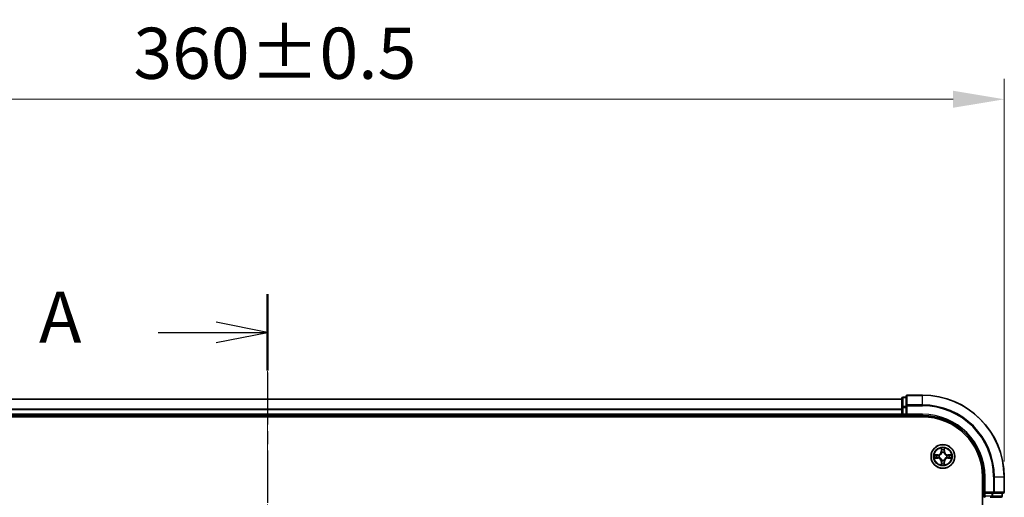
# Model space of a CAD drawing. Units: millimetres. Extents: x 10 to 6772, y 5 to 1410.
# Drawn here: x 1069 to 1309, y 921 to 1038 of the extents above; entities that cross this region are included whole.
import ezdxf

# ---------------------------------------------------------------- set-up
doc = ezdxf.new("R2010")
doc.units = ezdxf.units.MM
doc.header["$LTSCALE"] = 0.666667
doc.linetypes.add('CHAIN', pattern=[0.3543, 0.2362, -0.0295, 0.0591, -0.0295])
doc.layers.get('Defpoints').update_dxf_attribs({"lineweight": 25})
for name, color, linetype, lineweight in [('Centerline (ISO)', 131, 'Continuous', 18), ('Dimension (ISO)', 7, 'Continuous', 18), ('Dimension (ISO) @ 1', 7, 'Continuous', 18), ('Section Line (ISO)', 7, 'CHAIN', 25), ('Visible (ISO)', 7, 'Continuous', 35), ('Visible Narrow (ISO)', 7, 'Continuous', 25)]:
    doc.layers.add(name, color=color, linetype=linetype, lineweight=lineweight)
doc.styles.add('Note Text (TK)', font='MS PGothic.ttf')
doc.dimstyles.new('Default - Method 1b (TK)', dxfattribs={"dimscale": 0.666667, "dimtxt": 2.5, "dimasz": 2.5, "dimexe": 1, "dimexo": 1.5, "dimgap": 1, "dimtad": 1, "dimtoh": 1, "dimrnd": 1e-08, "dimdsep": 46, "dimtxsty": 'Note Text (TK)', "dimcen": 0.09, "dimdle": 5, "dimclrd": 100, "dimclre": 100, "dimclrt": 7, "dimadec": 1, "dimazin": 1, "dimtfac": 1, "dimtmove": 0, "dimatfit": 3, "dimfxl": 1, "dimtolj": 1, "dimlwd": -1, "dimlwe": -1, "dimarcsym": 0})

# ---------------------------------------------------------------- blocks, each defined once
blk = doc.blocks.new('2dTransSection30')
at = {"layer": 'Section Line (ISO)', "linetype": 'CHAIN', "ltscale": 16.192595}
blk.add_line((184.26, 201.154), (184.26, 151.52), dxfattribs=at)
at = {"layer": 'Section Line (ISO)', "linetype": 'Continuous', "lineweight": 50}
for p, q in [((184.26, 201.154), (184.26, 197.417)), ((184.26, 155.257), (184.26, 151.52))]:
    blk.add_line(p, q, dxfattribs=at)
at = {"layer": 'Section Line (ISO)', "linetype": 'Continuous'}
for p, q in [((184.26, 199.285), (181.76, 199.785)), ((178.922, 199.285), (181.76, 199.285)), ((181.76, 199.285), (184.26, 199.285)), ((181.76, 198.785), (184.26, 199.285)), ((184.26, 153.389), (181.76, 153.889)), ((178.922, 153.389), (181.76, 153.389)), ((181.76, 153.389), (184.26, 153.389)), ((181.76, 152.889), (184.26, 153.389))]:
    blk.add_line(p, q, dxfattribs=at)
at = {"layer": 'Section Line (ISO)', "char_height": 2.5, "attachment_point": 7, "style": 'Note Text (TK)'}
for insert in [(173.102, 197.999), (173.102, 152.102)]:
    blk.add_mtext('A', dxfattribs=dict(at, insert=insert))
blk = doc.blocks.new('*D65')
at = {"layer": 'Defpoints', "color": 0}
for p in [(1309.13, 1018.74), (949.13, 926.43), (1309.13, 922.73)]:
    blk.add_point(p, dxfattribs=at)
at = {"layer": 'Dimension (ISO)', "color": 100}
for p, q in [((949.13, 933.93), (949.13, 1023.74)), ((1309.13, 930.23), (1309.13, 1023.74)), ((961.63, 1018.74), (1296.63, 1018.74))]:
    blk.add_line(p, q, dxfattribs=at)
for points in [[(961.63, 1020.83), (961.63, 1016.66), (949.13, 1018.74)], [(1296.63, 1020.83), (1296.63, 1016.66), (1309.13, 1018.74)]]:
    blk.add_solid(points, dxfattribs=at)
at = {"layer": 'Dimension (ISO)', "color": 7, "insert": (1096.39, 1029.99), "char_height": 12.5, "attachment_point": 4, "style": 'Note Text (TK)'}
blk.add_mtext('\\A1;360±0.5', dxfattribs=at)

msp = doc.modelspace()

# ---------------------------------------------------------------- linework, layer by layer
at = {"layer": 'Centerline (ISO)', "linetype": 'CHAIN', "ltscale": 23.990969}
msp.add_line((1129.1333, 957.9333), (1129.1333, 734.9333), dxfattribs=at)
at = {"layer": 'Visible (ISO)'}
for p, q in [((1284.1333, 945.4333), (974.1333, 945.4333)), ((1284.1333, 945.6333), (1284.1333, 943.392)), ((1285.1333, 945.9333), (1284.4333, 945.9333)), ((1285.1333, 946.1333), (1285.1333, 943.7928)), ((1289.1333, 946.4333), (1285.4333, 946.4333)), ((1284.1333, 943.392), (1284.1333, 943.0164)), ((1284.1333, 942.7928), (1284.1333, 943.0164)), ((1285.1333, 943.7928), (1285.1333, 943.392)), ((1285.1333, 941.7333), (1285.1333, 943.392)), ((969.1333, 941.1333), (1289.1333, 941.1333)), ((1284.1333, 941.4333), (974.1333, 941.4333)), ((1284.1333, 942.7928), (1284.1333, 941.7333)), ((1284.1333, 941.4333), (1284.1333, 941.7333)), ((1284.1333, 941.4333), (1284.1333, 941.1333)), ((1284.4333, 941.4333), (1285.1333, 941.4333)), ((1285.1333, 941.4333), (1285.4333, 941.7333)), ((1285.1333, 941.7333), (1285.1333, 941.4333)), ((1285.1333, 941.4333), (1289.1333, 941.4333)), ((1303.8333, 926.4333), (1303.8333, 766.4333)), ((1304.1333, 926.4333), (1304.1333, 922.4333)), ((1309.1333, 922.7333), (1309.1333, 926.4333)), ((1304.4333, 922.7333), (1304.1333, 922.4333)), ((1304.1333, 922.4333), (1304.1333, 921.7333)), ((1304.1333, 922.4333), (1304.4333, 922.4333)), ((1306.092, 922.4333), (1304.4333, 922.4333)), ((1305.7164, 921.4333), (1306.092, 921.4333)), ((1306.092, 922.4333), (1306.4928, 922.4333)), ((1306.092, 921.4333), (1308.3333, 921.4333)), ((1306.4928, 922.4333), (1308.8333, 922.4333)), ((1308.6333, 921.7333), (1308.6333, 922.4333))]:
    msp.add_line(p, q, dxfattribs=at)
msp.add_circle((1294.1333, 931.4333), 2.9, dxfattribs=at)
for centre, radius, start, end in [((1284.4333, 945.6333), 0.3, 90, 180), ((1285.4333, 946.1333), 0.3, 90, 180), ((1289.1333, 926.4333), 20, 0, 90), ((1284.4333, 941.7333), 0.3, 180, 270), ((1289.1333, 926.4333), 15, 0, 90), ((1289.1333, 926.4333), 14.7, 0, 90), ((1294.1333, 931.4333), 1.2295, 169.186733, 169.187283), ((1294.1333, 931.4333), 1.2295, 190.812717, 190.813267), ((1294.1333, 931.4333), 1.2295, 167.061604, 167.063405), ((1294.1333, 931.4333), 1.2295, 192.936595, 192.938396), ((1294.1333, 931.4333), 1.2295, 102.936595, 102.938396), ((1294.1333, 931.4333), 1.2295, 100.812717, 100.813267), ((1294.1333, 931.4333), 1.2295, 79.186733, 79.187283), ((1294.1333, 931.4333), 1.2295, 77.061604, 77.063405), ((1294.1333, 931.4333), 1.2295, 12.936595, 12.938396), ((1294.1333, 931.4333), 1.2295, 347.061604, 347.063405), ((1294.1333, 931.4333), 1.2295, 10.812717, 10.813267), ((1294.1333, 931.4333), 1.2295, 349.186733, 349.187283), ((1294.1333, 931.4333), 1.2295, 257.061604, 257.063405), ((1294.1333, 931.4333), 1.2295, 259.186733, 259.187283), ((1294.1333, 931.4333), 1.2295, 280.812717, 280.813267), ((1294.1333, 931.4333), 1.2295, 282.936595, 282.938396), ((1304.4333, 921.7333), 0.3, 180, 270), ((1308.3333, 921.7333), 0.3, 270, 0), ((1308.8333, 922.7333), 0.3, 270, 0)]:
    msp.add_arc(centre, radius, start, end, dxfattribs=at)
for points, knots in [([(1293.8328, 933.192), (1293.8308, 933.2734), (1293.7848, 933.3646), (1293.7438, 933.4542), (1293.7433, 933.4551), (1293.7429, 933.4561)], [0, 0, 0, 0, 0.0320559737, 0.0320559737, 0.0323943032, 0.0323943032, 0.0323943032, 0.0323943032]), ([(1293.7429, 933.4561), (1293.7431, 933.455), (1293.7433, 933.454), (1293.7455, 933.4436), (1293.7475, 933.4342), (1293.7495, 933.4247)], [-0.03239430317, -0.03239430317, -0.03239430317, -0.03239430317, -0.03205597372, -0.03205597372, -0.02897275834, -0.02897275834, -0.02897275834, -0.02897275834]), ([(1294.5238, 933.4561), (1294.5234, 933.4551), (1294.5229, 933.4542), (1294.5222, 933.4526), (1294.5219, 933.4519), (1294.5216, 933.4512)], [-0.000338329447, -0.000338329447, -0.000338329447, -0.000338329447, 0, 0, 0.000241517914, 0.000241517914, 0.000241517914, 0.000241517914]), ([(1294.5227, 933.4509), (1294.5228, 933.4516), (1294.523, 933.4523), (1294.5234, 933.454), (1294.5236, 933.455), (1294.5238, 933.4561)], [-0.000230599076, -0.000230599076, -0.000230599076, -0.000230599076, 0, 0, 0.000338329447, 0.000338329447, 0.000338329447, 0.000338329447]), ([(1292.1158, 931.8227), (1292.1151, 931.8228), (1292.1144, 931.823), (1292.1127, 931.8233), (1292.1116, 931.8236), (1292.1106, 931.8238)], [-0.000230599076, -0.000230599076, -0.000230599076, -0.000230599076, 0, 0, 0.000338329447, 0.000338329447, 0.000338329447, 0.000338329447]), ([(1292.1106, 931.8238), (1292.1116, 931.8233), (1292.1125, 931.8229), (1292.1141, 931.8222), (1292.1148, 931.8219), (1292.1154, 931.8216)], [-0.000338329447, -0.000338329447, -0.000338329447, -0.000338329447, 0, 0, 0.000241517914, 0.000241517914, 0.000241517914, 0.000241517914]), ([(1292.3746, 931.1328), (1292.2933, 931.1308), (1292.2021, 931.0848), (1292.1125, 931.0438), (1292.1116, 931.0433), (1292.1106, 931.0429)], [0, 0, 0, 0, 0.0320559737, 0.0320559737, 0.0323943032, 0.0323943032, 0.0323943032, 0.0323943032]), ([(1292.1106, 931.0429), (1292.1116, 931.0431), (1292.1127, 931.0433), (1292.1231, 931.0455), (1292.1325, 931.0475), (1292.1419, 931.0495)], [-0.03239430317, -0.03239430317, -0.03239430317, -0.03239430317, -0.03205597372, -0.03205597372, -0.02897275834, -0.02897275834, -0.02897275834, -0.02897275834]), ([(1295.892, 931.7339), (1295.9734, 931.7359), (1296.0646, 931.7819), (1296.1542, 931.8229), (1296.1551, 931.8233), (1296.1561, 931.8238)], [0, 0, 0, 0, 0.0320559737, 0.0320559737, 0.0323943032, 0.0323943032, 0.0323943032, 0.0323943032]), ([(1296.1561, 931.8238), (1296.155, 931.8236), (1296.154, 931.8233), (1296.1436, 931.8212), (1296.1342, 931.8192), (1296.1248, 931.8172)], [-0.03239430317, -0.03239430317, -0.03239430317, -0.03239430317, -0.03205597372, -0.03205597372, -0.02897275834, -0.02897275834, -0.02897275834, -0.02897275834]), ([(1296.1509, 931.044), (1296.1516, 931.0438), (1296.1523, 931.0437), (1296.154, 931.0433), (1296.155, 931.0431), (1296.1561, 931.0429)], [-0.000230599076, -0.000230599076, -0.000230599076, -0.000230599076, 0, 0, 0.000338329447, 0.000338329447, 0.000338329447, 0.000338329447]), ([(1296.1561, 931.0429), (1296.1551, 931.0433), (1296.1542, 931.0438), (1296.1526, 931.0445), (1296.1519, 931.0448), (1296.1513, 931.0451)], [-0.000338329447, -0.000338329447, -0.000338329447, -0.000338329447, 0, 0, 0.000241517914, 0.000241517914, 0.000241517914, 0.000241517914]), ([(1293.744, 929.4158), (1293.7438, 929.4151), (1293.7437, 929.4144), (1293.7433, 929.4127), (1293.7431, 929.4116), (1293.7429, 929.4106)], [-0.000230599076, -0.000230599076, -0.000230599076, -0.000230599076, 0, 0, 0.000338329447, 0.000338329447, 0.000338329447, 0.000338329447]), ([(1293.7429, 929.4106), (1293.7433, 929.4115), (1293.7438, 929.4125), (1293.7445, 929.4141), (1293.7448, 929.4147), (1293.7451, 929.4154)], [-0.000338329447, -0.000338329447, -0.000338329447, -0.000338329447, 0, 0, 0.000241517914, 0.000241517914, 0.000241517914, 0.000241517914]), ([(1294.4339, 929.6746), (1294.4359, 929.5933), (1294.4819, 929.5021), (1294.5229, 929.4125), (1294.5234, 929.4115), (1294.5238, 929.4106)], [0, 0, 0, 0, 0.0320559737, 0.0320559737, 0.0323943032, 0.0323943032, 0.0323943032, 0.0323943032]), ([(1294.5238, 929.4106), (1294.5236, 929.4116), (1294.5234, 929.4127), (1294.5212, 929.4231), (1294.5192, 929.4325), (1294.5172, 929.4419)], [-0.03239430317, -0.03239430317, -0.03239430317, -0.03239430317, -0.03205597372, -0.03205597372, -0.02897275834, -0.02897275834, -0.02897275834, -0.02897275834])]:
    msp.add_open_spline(points, degree=3, knots=knots, dxfattribs=at)
for points in [[(1293.7495, 933.4247), (1293.7681, 933.3362), (1293.7867, 933.2464), (1293.7876, 933.1657)], [(1292.1419, 931.0495), (1292.2305, 931.0681), (1292.3203, 931.0867), (1292.401, 931.0876)], [(1296.1248, 931.8172), (1296.0362, 931.7986), (1295.9464, 931.7799), (1295.8657, 931.779)], [(1294.5172, 929.4419), (1294.4986, 929.5305), (1294.4799, 929.6203), (1294.479, 929.7009)]]:
    msp.add_open_spline(points, degree=3, dxfattribs=at)
at = {"layer": 'Visible Narrow (ISO)'}
for p, q in [((1284.1333, 945.3638), (974.1333, 945.3638)), ((1284.4333, 945.9333), (1284.4333, 945.8638)), ((1284.4333, 943.6224), (1284.4333, 945.8638)), ((1284.4333, 945.8638), (1285.1333, 945.8638)), ((1285.4333, 946.4333), (1285.4333, 946.3638)), ((1285.4333, 944.0233), (1285.4333, 946.3638)), ((1285.4333, 946.3638), (1289.1333, 946.3638)), ((1289.1333, 946.3638), (1289.1333, 946.4333)), ((1289.1333, 944.0233), (1289.1333, 946.3638)), ((1284.1333, 943.0233), (974.1333, 943.0233)), ((1284.1333, 943.392), (1284.4333, 943.392)), ((1284.4333, 943.6224), (1284.4333, 943.392)), ((1285.1333, 943.6224), (1284.4333, 943.6224)), ((1284.4333, 941.7333), (1284.4333, 943.392)), ((1284.4333, 943.392), (1285.1333, 943.392)), ((1285.1333, 943.7928), (1285.4333, 943.7928)), ((1285.4333, 944.0233), (1285.4333, 943.7928)), ((1289.1333, 944.0233), (1285.4333, 944.0233)), ((1285.4333, 943.7928), (1289.1333, 943.7928)), ((1285.4333, 941.7333), (1285.4333, 943.7928)), ((1289.1333, 944.0233), (1289.1333, 943.7928)), ((1284.1333, 942.7928), (974.1333, 942.7928)), ((1284.1333, 941.7333), (974.1333, 941.7333)), ((1284.1333, 941.7333), (1284.4333, 941.7333)), ((1284.4333, 941.7333), (1284.4333, 941.4333)), ((1285.1333, 941.7333), (1284.4333, 941.7333)), ((1284.4333, 941.1333), (1284.4333, 941.4333)), ((1289.1333, 941.7333), (1285.4333, 941.7333)), ((1289.1333, 941.7333), (1289.1333, 941.4333)), ((1293.7429, 933.4561), (1293.7293, 932.6765)), ((1294.5374, 932.6765), (1294.5238, 933.4561)), ((1292.8901, 931.8374), (1292.1106, 931.8238)), ((1292.1106, 931.0429), (1292.8901, 931.0293)), ((1292.401, 931.779), (1292.891, 931.7876)), ((1292.891, 931.0791), (1292.401, 931.0876)), ((1292.8923, 931.7149), (1292.5904, 931.7636)), ((1292.5904, 931.1031), (1292.8923, 931.1517)), ((1292.891, 931.7876), (1292.8901, 931.8374)), ((1292.891, 931.0791), (1292.8901, 931.0293)), ((1292.891, 931.7876), (1292.8923, 931.7149)), ((1292.891, 931.0791), (1292.8923, 931.1517)), ((1293.1964, 931.6799), (1293.217, 931.6744)), ((1293.217, 931.1922), (1293.1964, 931.1868)), ((1293.7791, 932.6757), (1293.7293, 932.6765)), ((1293.7791, 932.6757), (1293.7876, 933.1657)), ((1293.7791, 932.6757), (1293.8517, 932.6744)), ((1293.8031, 932.9763), (1293.8517, 932.6744)), ((1293.8922, 932.3496), (1293.8868, 932.3702)), ((1294.3799, 932.3702), (1294.3744, 932.3496)), ((1294.415, 932.6744), (1294.4636, 932.9763)), ((1294.4876, 932.6757), (1294.415, 932.6744)), ((1294.479, 933.1657), (1294.4876, 932.6757)), ((1294.4876, 932.6757), (1294.5374, 932.6765)), ((1295.0496, 931.6744), (1295.0702, 931.6799)), ((1295.0702, 931.1868), (1295.0496, 931.1922)), ((1295.3757, 931.7876), (1295.3744, 931.7149)), ((1295.6763, 931.7636), (1295.3744, 931.7149)), ((1295.3744, 931.1517), (1295.6763, 931.1031)), ((1295.3757, 931.0791), (1295.3744, 931.1517)), ((1295.3757, 931.7876), (1295.3765, 931.8374)), ((1295.3757, 931.7876), (1295.8657, 931.779)), ((1295.8657, 931.0876), (1295.3757, 931.0791)), ((1295.3757, 931.0791), (1295.3765, 931.0293)), ((1296.1561, 931.8238), (1295.3765, 931.8374)), ((1295.3765, 931.0293), (1296.1561, 931.0429)), ((1293.7791, 930.191), (1293.7293, 930.1901)), ((1293.7293, 930.1901), (1293.7429, 929.4106)), ((1293.7791, 930.191), (1293.8517, 930.1923)), ((1293.7876, 929.7009), (1293.7791, 930.191)), ((1293.8517, 930.1923), (1293.8031, 929.8904)), ((1293.8868, 930.4964), (1293.8922, 930.517)), ((1294.3744, 930.517), (1294.3799, 930.4964)), ((1294.4636, 929.8904), (1294.415, 930.1923)), ((1294.4876, 930.191), (1294.415, 930.1923)), ((1294.4876, 930.191), (1294.479, 929.7009)), ((1294.4876, 930.191), (1294.5374, 930.1901)), ((1294.5238, 929.4106), (1294.5374, 930.1901)), ((1304.4333, 926.4333), (1304.1333, 926.4333)), ((1304.4333, 922.7333), (1304.4333, 926.4333)), ((1306.4928, 926.4333), (1306.4928, 922.7333)), ((1306.7233, 926.4333), (1306.4928, 926.4333)), ((1306.7233, 922.7333), (1306.7233, 926.4333)), ((1306.7233, 926.4333), (1309.0638, 926.4333)), ((1309.0638, 926.4333), (1309.0638, 922.7333)), ((1309.0638, 926.4333), (1309.1333, 926.4333)), ((1304.1333, 921.7333), (1303.8333, 921.7333)), ((1304.1333, 921.7333), (1304.4333, 921.7333)), ((1306.4928, 922.7333), (1304.4333, 922.7333)), ((1304.4333, 921.7333), (1304.4333, 922.4333)), ((1304.4333, 921.7333), (1304.4333, 921.4333)), ((1306.092, 921.7333), (1304.4333, 921.7333)), ((1306.092, 922.4333), (1306.092, 921.7333)), ((1306.092, 921.7333), (1306.092, 921.4333)), ((1306.092, 921.7333), (1306.3224, 921.7333)), ((1306.3224, 921.7333), (1306.3224, 922.4333)), ((1308.5638, 921.7333), (1306.3224, 921.7333)), ((1306.4928, 922.7333), (1306.4928, 922.4333)), ((1306.4928, 922.7333), (1306.7233, 922.7333)), ((1309.0638, 922.7333), (1306.7233, 922.7333)), ((1308.5638, 922.4333), (1308.5638, 921.7333)), ((1308.5638, 921.7333), (1308.6333, 921.7333)), ((1309.0638, 922.7333), (1309.1333, 922.7333))]:
    msp.add_line(p, q, dxfattribs=at)
for radius in [2.8677, 2.3092, 2.1415]:
    msp.add_circle((1294.1333, 931.4333), radius, dxfattribs=at)
for centre, radius, start, end in [((1289.1333, 926.4333), 19.9305, 0, 90), ((1289.1333, 926.4333), 17.59, 0, 90), ((1289.1333, 926.4333), 17.3595, 0, 90), ((1289.1333, 926.4333), 15.3, 0, 90), ((1294.1333, 931.4333), 2.0601, 79.074582, 100.925418), ((1294.1333, 931.4333), 2.0601, 169.074582, 190.925418), ((1294.1333, 931.4333), 1.6122, 169.692479, 190.307521), ((1292.8752, 932.6914), 0.8542, 271, 359), ((1292.8752, 930.1752), 0.8542, 1, 89), ((1292.8752, 932.6914), 0.904, 271, 359), ((1292.8752, 930.1752), 0.904, 1, 89), ((1294.1333, 931.4333), 0.9688, 165.258044, 194.741956), ((1294.1333, 931.4333), 0.9475, 165.258044, 194.741956), ((1294.1333, 931.4333), 1.6122, 79.692479, 100.307521), ((1294.1333, 931.4333), 0.9688, 75.258044, 104.741956), ((1294.1333, 931.4333), 0.9475, 75.258044, 104.741956), ((1295.3914, 932.6914), 0.904, 181, 269), ((1295.3914, 930.1752), 0.904, 91, 179), ((1295.3914, 932.6914), 0.8542, 181, 269), ((1295.3914, 930.1752), 0.8542, 91, 179), ((1294.1333, 931.4333), 0.9475, 345.258044, 14.741956), ((1294.1333, 931.4333), 0.9688, 345.258044, 14.741956), ((1294.1333, 931.4333), 1.6122, 349.692479, 10.307521), ((1294.1333, 931.4333), 2.0601, 349.074582, 10.925418), ((1294.1333, 931.4333), 2.0601, 259.074582, 280.925418), ((1294.1333, 931.4333), 1.6122, 259.692479, 280.307521), ((1294.1333, 931.4333), 0.9688, 255.258044, 284.741956), ((1294.1333, 931.4333), 0.9475, 255.258044, 284.741956)]:
    msp.add_arc(centre, radius, start, end, dxfattribs=at)
for centre, major_axis, ratio, start_param, end_param in [((1284.4333, 945.6333), (-0.3, 0), 0.76822128, 4.71238898, 6.28318531), ((1285.4333, 946.1333), (-0.3, 0), 0.76822128, 4.71238898, 6.28318531), ((1284.4333, 943.392), (-0.3, 0), 0.76822128, 4.71238898, 6.28318531), ((1285.4333, 943.7928), (-0.3, 0), 0.76822128, 4.71238898, 6.28318531), ((1292.4018, 931.7292), (0.002, 0.05), 0.54850665, 0.10442473, 1.4996069), ((1292.4018, 931.1374), (0.002, -0.05), 0.54850665, 4.7835784, 6.17876057), ((1292.2005, 931.7442), (0.4402, 0.0019), 0.08673359, 0.48228184, 1.09753772), ((1292.2005, 931.1225), (0.4402, -0.0019), 0.08673359, 5.18564759, 5.80090347), ((1292.5912, 931.7138), (0.008, 0.0494), 0.89574018, 0.19731949, 1.55274262), ((1292.5912, 931.1529), (0.008, -0.0494), 0.89574018, 4.73044269, 6.08586581), ((1292.8931, 931.6651), (0.008, 0.0494), 0.89572054, 0.1973017, 1.54834765), ((1292.8931, 931.2015), (0.008, -0.0494), 0.89572054, 4.73483766, 6.08588361), ((1293.2397, 931.6685), (-0.0091, 0.0492), 0.87684641, 0.18229136, 1.17990219), ((1293.2397, 931.1982), (-0.0091, -0.0492), 0.87684642, 5.10328313, 6.10089396), ((1293.2397, 931.6685), (-0.0149, 0.0477), 0.41070123, 0.09573579, 1.31868747), ((1293.2397, 931.1982), (-0.0149, -0.0477), 0.41070123, 4.96449783, 6.18744952), ((1293.8374, 933.1648), (-0.05, -0.002), 0.54850665, 4.7835784, 6.17876057), ((1293.8225, 933.3662), (0.0019, 0.4402), 0.08673359, 2.04405494, 2.65931081), ((1293.8529, 932.9754), (-0.0494, -0.008), 0.89574018, 4.73044269, 6.08586581), ((1293.8982, 932.3269), (-0.0492, 0.0091), 0.87684642, 5.10328313, 6.10089396), ((1293.8982, 932.3269), (-0.0477, 0.0149), 0.41070123, 4.96449783, 6.18744952), ((1293.9015, 932.6735), (-0.0494, -0.008), 0.89572054, 4.73483766, 6.08588361), ((1294.3652, 932.6735), (0.0494, -0.008), 0.89572054, 0.1973017, 1.54834765), ((1294.3685, 932.3269), (0.0477, 0.0149), 0.41070123, 0.09573579, 1.31868747), ((1294.3685, 932.3269), (0.0492, 0.0091), 0.87684641, 0.18229136, 1.17990219), ((1294.4138, 932.9754), (0.0494, -0.008), 0.89574018, 0.19731949, 1.55274262), ((1294.4292, 933.1648), (0.05, -0.002), 0.54850665, 0.10442473, 1.4996069), ((1294.4442, 933.3662), (0.0019, -0.4402), 0.08673359, 0.48228184, 1.09753772), ((1295.0269, 931.6685), (0.0091, 0.0492), 0.87684642, 5.10328313, 6.10089396), ((1295.0269, 931.6685), (0.0149, 0.0477), 0.41070123, 4.96449783, 6.18744952), ((1295.0269, 931.1982), (0.0149, -0.0477), 0.41070123, 0.09573579, 1.31868747), ((1295.0269, 931.1982), (0.0091, -0.0492), 0.87684641, 0.18229136, 1.17990219), ((1295.3735, 931.6651), (-0.008, 0.0494), 0.89572054, 4.73483766, 6.08588361), ((1295.3735, 931.2015), (-0.008, -0.0494), 0.89572054, 0.1973017, 1.54834765), ((1296.0662, 931.7442), (0.4402, -0.0019), 0.08673359, 2.04405494, 2.65931081), ((1295.6754, 931.7138), (-0.008, 0.0494), 0.89574018, 4.73044269, 6.08586581), ((1295.6754, 931.1529), (-0.008, -0.0494), 0.89574018, 0.19731949, 1.55274262), ((1296.0662, 931.1225), (0.4402, 0.0019), 0.08673359, 3.62387449, 4.23913037), ((1295.8649, 931.7292), (-0.002, 0.05), 0.54850665, 4.7835784, 6.17876057), ((1295.8649, 931.1374), (-0.002, -0.05), 0.54850665, 0.10442473, 1.4996069), ((1293.8225, 929.5005), (0.0019, -0.4402), 0.08673359, 3.62387449, 4.23913037), ((1293.8374, 929.7018), (-0.05, 0.002), 0.54850665, 0.10442473, 1.4996069), ((1293.8529, 929.8912), (-0.0494, 0.008), 0.89574018, 0.19731949, 1.55274262), ((1293.8982, 930.5397), (-0.0492, -0.0091), 0.87684641, 0.18229136, 1.17990219), ((1293.8982, 930.5397), (-0.0477, -0.0149), 0.41070123, 0.09573579, 1.31868747), ((1293.9015, 930.1931), (-0.0494, 0.008), 0.89572054, 0.1973017, 1.54834765), ((1294.3652, 930.1931), (0.0494, 0.008), 0.89572054, 4.73483766, 6.08588361), ((1294.3685, 930.5397), (0.0477, -0.0149), 0.41070123, 4.96449783, 6.18744952), ((1294.3685, 930.5397), (0.0492, -0.0091), 0.87684642, 5.10328313, 6.10089396), ((1294.4138, 929.8912), (0.0494, 0.008), 0.89574018, 4.73044269, 6.08586581), ((1294.4292, 929.7018), (0.05, 0.002), 0.54850665, 4.7835784, 6.17876057), ((1294.4442, 929.5005), (0.0019, 0.4402), 0.08673359, 5.18564759, 5.80090347), ((1306.092, 921.7333), (0, -0.3), 0.76822128, 0, 1.57079633), ((1306.4928, 922.7333), (0, -0.3), 0.76822128, 0, 1.57079633), ((1308.3333, 921.7333), (0, -0.3), 0.76822128, 0, 1.57079633), ((1308.8333, 922.7333), (0, -0.3), 0.76822128, 0, 1.57079633)]:
    msp.add_ellipse(centre, major_axis=major_axis, ratio=ratio, start_param=start_param, end_param=end_param, dxfattribs=at)
for points in [[(1294.5216, 933.4512), (1294.4812, 933.3632), (1294.4359, 933.2728), (1294.4339, 933.192)], [(1294.479, 933.1657), (1294.48, 933.2543), (1294.5025, 933.354), (1294.5227, 933.4509)], [(1292.1154, 931.8216), (1292.2034, 931.7812), (1292.2939, 931.7359), (1292.3746, 931.7339)], [(1292.401, 931.779), (1292.3124, 931.78), (1292.2127, 931.8024), (1292.1158, 931.8227)], [(1292.3746, 931.7339), (1292.4482, 931.732), (1292.5086, 931.7279), (1292.5472, 931.7218)], [(1292.5472, 931.1449), (1292.5086, 931.1388), (1292.4482, 931.1346), (1292.3746, 931.1328)], [(1292.5472, 931.7218), (1292.6478, 931.7056), (1292.7485, 931.6895), (1292.8491, 931.6734)], [(1292.8491, 931.1933), (1292.7485, 931.1772), (1292.6478, 931.161), (1292.5472, 931.1449)], [(1292.8491, 931.6734), (1292.961, 931.6555), (1293.0753, 931.6552), (1293.1964, 931.6799)], [(1293.1964, 931.1868), (1293.0753, 931.2114), (1292.961, 931.2112), (1292.8491, 931.1933)], [(1293.223, 931.7154), (1293.1078, 931.6951), (1292.9987, 931.6968), (1292.8923, 931.7149)], [(1292.8923, 931.1517), (1292.9987, 931.1698), (1293.1078, 931.1716), (1293.223, 931.1513)], [(1293.8449, 933.0195), (1293.8388, 933.0581), (1293.8346, 933.1185), (1293.8328, 933.192)], [(1293.8933, 932.7175), (1293.8772, 932.8182), (1293.861, 932.9188), (1293.8449, 933.0195)], [(1293.8517, 932.6744), (1293.8698, 932.5679), (1293.8716, 932.4589), (1293.8513, 932.3436)], [(1293.8868, 932.3702), (1293.9114, 932.4914), (1293.9112, 932.6056), (1293.8933, 932.7175)], [(1294.3734, 932.7175), (1294.3555, 932.6056), (1294.3552, 932.4914), (1294.3799, 932.3702)], [(1294.4218, 933.0195), (1294.4057, 932.9188), (1294.3895, 932.8182), (1294.3734, 932.7175)], [(1294.4154, 932.3436), (1294.3951, 932.4589), (1294.3968, 932.5679), (1294.415, 932.6744)], [(1294.4339, 933.192), (1294.432, 933.1185), (1294.4279, 933.0581), (1294.4218, 933.0195)], [(1295.3744, 931.7149), (1295.2679, 931.6968), (1295.1589, 931.6951), (1295.0437, 931.7154)], [(1295.0437, 931.1513), (1295.1589, 931.1716), (1295.2679, 931.1698), (1295.3744, 931.1517)], [(1295.0702, 931.6799), (1295.1914, 931.6552), (1295.3057, 931.6555), (1295.4176, 931.6734)], [(1295.4176, 931.1933), (1295.3057, 931.2112), (1295.1914, 931.2114), (1295.0702, 931.1868)], [(1295.4176, 931.6734), (1295.5182, 931.6895), (1295.6189, 931.7056), (1295.7195, 931.7218)], [(1295.7195, 931.1449), (1295.6189, 931.161), (1295.5182, 931.1772), (1295.4176, 931.1933)], [(1295.7195, 931.7218), (1295.7581, 931.7279), (1295.8185, 931.732), (1295.892, 931.7339)], [(1295.892, 931.1328), (1295.8185, 931.1346), (1295.7581, 931.1388), (1295.7195, 931.1449)], [(1295.8657, 931.0876), (1295.9543, 931.0866), (1296.054, 931.0642), (1296.1509, 931.044)], [(1296.1513, 931.0451), (1296.0632, 931.0855), (1295.9728, 931.1308), (1295.892, 931.1328)], [(1293.7876, 929.7009), (1293.7866, 929.6124), (1293.7642, 929.5127), (1293.744, 929.4158)], [(1293.7451, 929.4154), (1293.7855, 929.5034), (1293.8308, 929.5939), (1293.8328, 929.6746)], [(1293.8328, 929.6746), (1293.8346, 929.7482), (1293.8388, 929.8086), (1293.8449, 929.8472)], [(1293.8449, 929.8472), (1293.861, 929.9478), (1293.8772, 930.0485), (1293.8933, 930.1491)], [(1293.8513, 930.523), (1293.8716, 930.4077), (1293.8698, 930.2987), (1293.8517, 930.1923)], [(1293.8933, 930.1491), (1293.9112, 930.261), (1293.9114, 930.3753), (1293.8868, 930.4964)], [(1294.3799, 930.4964), (1294.3552, 930.3753), (1294.3555, 930.261), (1294.3734, 930.1491)], [(1294.3734, 930.1491), (1294.3895, 930.0485), (1294.4057, 929.9478), (1294.4218, 929.8472)], [(1294.415, 930.1923), (1294.3968, 930.2987), (1294.3951, 930.4077), (1294.4154, 930.523)], [(1294.4218, 929.8472), (1294.4279, 929.8086), (1294.432, 929.7482), (1294.4339, 929.6746)]]:
    msp.add_open_spline(points, degree=3, dxfattribs=at)
for points, knots in [([(1293.217, 931.6744), (1293.3011, 931.7017), (1293.4668, 931.7788), (1293.6781, 931.9622), (1293.8181, 932.1623), (1293.8718, 932.2866), (1293.8922, 932.3496)], [-0.174866013, -0.174866013, -0.174866013, -0.174866013, -0.145995309, -0.117124605, -0.095471577, -0.073818549, -0.073818549, -0.073818549, -0.073818549]), ([(1293.8922, 930.517), (1293.8649, 930.6011), (1293.7879, 930.7668), (1293.6044, 930.9781), (1293.4044, 931.1181), (1293.2801, 931.1717), (1293.217, 931.1922)], [-0.174866013, -0.174866013, -0.174866013, -0.174866013, -0.145995309, -0.117124605, -0.095471577, -0.073818549, -0.073818549, -0.073818549, -0.073818549]), ([(1293.8513, 932.3436), (1293.8327, 932.2837), (1293.7838, 932.1656), (1293.6566, 931.9777), (1293.4606, 931.8101), (1293.303, 931.7402), (1293.223, 931.7154)], [0.073818549, 0.073818549, 0.073818549, 0.073818549, 0.095471577, 0.117124605, 0.145995309, 0.174866013, 0.174866013, 0.174866013, 0.174866013]), ([(1293.223, 931.1513), (1293.283, 931.1327), (1293.4011, 931.0838), (1293.5889, 930.9566), (1293.7565, 930.7606), (1293.8265, 930.603), (1293.8513, 930.523)], [0.073818549, 0.073818549, 0.073818549, 0.073818549, 0.095471577, 0.117124605, 0.145995309, 0.174866013, 0.174866013, 0.174866013, 0.174866013]), ([(1294.3744, 932.3496), (1294.4018, 932.2656), (1294.4788, 932.0998), (1294.6622, 931.8885), (1294.8623, 931.7486), (1294.9866, 931.6949), (1295.0496, 931.6744)], [-0.174866013, -0.174866013, -0.174866013, -0.174866013, -0.145995309, -0.117124605, -0.095471577, -0.073818549, -0.073818549, -0.073818549, -0.073818549]), ([(1295.0496, 931.1922), (1294.9656, 931.1649), (1294.7999, 931.0879), (1294.5886, 930.9044), (1294.4486, 930.7043), (1294.3949, 930.5801), (1294.3744, 930.517)], [-0.174866013, -0.174866013, -0.174866013, -0.174866013, -0.145995309, -0.117124605, -0.095471577, -0.073818549, -0.073818549, -0.073818549, -0.073818549]), ([(1295.0437, 931.7154), (1294.9837, 931.734), (1294.8656, 931.7829), (1294.6778, 931.9101), (1294.5101, 932.1061), (1294.4402, 932.2637), (1294.4154, 932.3436)], [0.073818549, 0.073818549, 0.073818549, 0.073818549, 0.095471577, 0.117124605, 0.145995309, 0.174866013, 0.174866013, 0.174866013, 0.174866013]), ([(1294.4154, 930.523), (1294.434, 930.583), (1294.4829, 930.7011), (1294.6101, 930.8889), (1294.8061, 931.0565), (1294.9637, 931.1265), (1295.0437, 931.1513)], [0.073818549, 0.073818549, 0.073818549, 0.073818549, 0.095471577, 0.117124605, 0.145995309, 0.174866013, 0.174866013, 0.174866013, 0.174866013])]:
    msp.add_open_spline(points, degree=3, knots=knots, dxfattribs=at)

# ---------------------------------------------------------------- block references
at = {"layer": 'Section Line (ISO)', "xscale": 5, "yscale": 5, "zscale": 5}
msp.add_blockref('2dTransSection30', (207.8333, -34.6667), dxfattribs=at)

# ---------------------------------------------------------------- dimensions: what is measured, and where the dimension line sits
at = {"layer": 'Dimension (ISO) @ 1', "color": 100}
dim = msp.add_linear_dim(base=(1309.1333, 1018.7446), p1=(949.1333, 926.4333), p2=(1309.1333, 922.7333), angle=180, dimstyle='Default - Method 1b (TK)', override={"dimscale": 1, "dimtxt": 12.5, "dimasz": 12.5, "dimexe": 5, "dimexo": 7.5, "dimgap": 5, "dimdec": 2, "dimcen": 0.45, "dimtol": 1, "dimlim": 0, "dimtp": 0.5, "dimtm": 0.5, "dimtdec": 2, "dimtix": 0, "dimtofl": 0, "dimtmove": 0, "dimatfit": 1}, dxfattribs=at)
dim.commit()
dim.dimension.update_dxf_attribs({"geometry": '*D65', "text_midpoint": (1129.1333, 1018.7446), "dimtype": 128})

doc.saveas('drawing.dxf')
